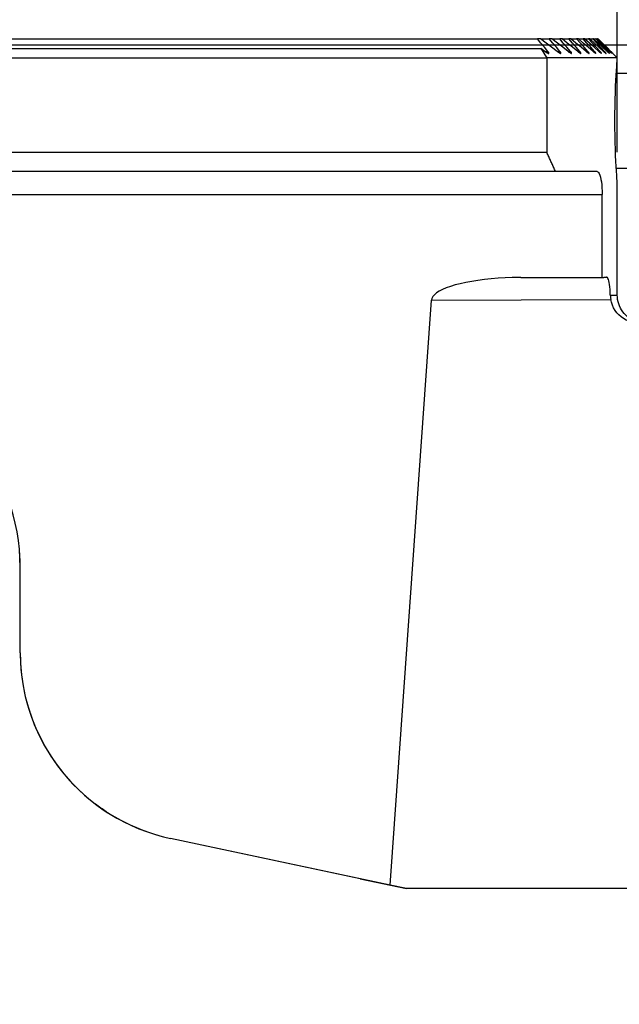
# Model space of a CAD drawing. Extents: x -49 to 71, y -116 to 50.
# Drawn here: x 7 to 39, y -51 to 1 of the extents above; entities that cross this region are included whole.
import ezdxf

# ---------------------------------------------------------------- set-up
doc = ezdxf.new("R2010")
doc.units = 0
doc.header["$MEASUREMENT"] = 0
doc.layers.get('0').update_dxf_attribs({"linetype": 'CONTINUOUS'})
doc.layers.add('1', color=4, linetype='CONTINUOUS')
doc.layers.add('SK2', color=7, linetype='CONTINUOUS')
doc.styles.add('SANDVIK_STYLE', font='simplex.shx', dxfattribs={"height": 3})
doc.styles.get("Standard").update_dxf_attribs({"font": 'simplex.shx'})
doc.dimstyles.new('SANDVIK_DIM', dxfattribs={"dimscale": 0, "dimtxt": 4.5, "dimasz": 4.57, "dimexe": 5, "dimexo": 0, "dimgap": 2.3, "dimtad": 1, "dimdsep": 46, "dimtxsty": 'SANDVIK_STYLE', "dimcen": 0.09, "dimclrd": 256, "dimclre": 256, "dimclrt": 256, "dimadec": 0, "dimazin": 0, "dimtfac": 1, "dimtofl": 0, "dimtmove": 2, "dimatfit": 3, "dimfxl": 1, "dimtolj": 1, "dimtzin": 0, "dimarcsym": 0})

# ---------------------------------------------------------------- blocks, each defined once
blk = doc.blocks.new('*D0')
for p, q in [((-38.501659, -5.737501), (-38.526509, 18.049321)), ((38.498341, -5.657056), (38.473491, 18.129765)), ((-38.523192, 14.874323), (38.476808, 14.954767))]:
    blk.add_line(p, q)
for points in [[(-38.523192, 14.874323), (-35.348631, 15.295636), (-35.347757, 14.459643)], [(38.476808, 14.954767), (35.302246, 14.533453), (35.301373, 15.369446)]]:
    blk.add_solid(points)
for s, p in [('%%c', (-6.24617, 17.289295)), ('77', (2.485075, 17.298417))]:
    blk.add_text(s, height=3.175, rotation=0.059859).set_placement(p)
blk = doc.blocks.new('*D2')
for p, q in [((1.5875, 0), (65.156335, 0)), ((61.981335, -45), (61.981335, 0)), ((58.5875, -45), (65.156335, -45))]:
    blk.add_line(p, q)
for points in [[(61.981335, 0), (62.399332, -3.175), (61.563338, -3.175)], [(61.981335, -45), (61.563338, -41.825), (62.399332, -41.825)]]:
    blk.add_solid(points)
blk.add_text('45', height=3.175, rotation=90).set_placement((60.393835, -25.853225))
blk = doc.blocks.new('*D3')
for p, q in [((53.662966, -45.00236), (70.995583, -45.00236)), ((0, -51.5875), (0, -115.997943))]:
    blk.add_line(p, q)
blk.add_arc((0, -45.00236), 67.820583, 270, 0)
for points in [[(67.820583, -45.00236), (68.2014, -48.182034), (67.365464, -48.172252)], [(0, -112.822943), (3.169892, -112.367824), (3.179674, -113.20376)]]:
    blk.add_solid(points)
blk.add_text('90%%d', height=3.175, rotation=45).set_placement((44.808874, -93.861211))

msp = doc.modelspace()

# ---------------------------------------------------------------- linework, layer by layer
at = {"layer": '1'}
for p, q in [((-34.286876, 0.325), (34.286876, 0.325)), ((-34.286876, 0.325), (34.286876, 0.325)), ((34.450542, 0.325), (34.286876, 0.325)), ((34.450542, 0.325), (34.286876, 0.325)), ((34.452509, 0.325), (34.912782, 0.325)), ((34.452509, 0.325), (34.912782, 0.325)), ((35.057486, 0.325), (34.912782, 0.325)), ((35.057486, 0.325), (34.912782, 0.325)), ((35.059384, 0.325), (35.464276, 0.325)), ((35.059384, 0.325), (35.464276, 0.325)), ((35.590938, 0.325), (35.464276, 0.325)), ((35.590938, 0.325), (35.464276, 0.325)), ((35.592773, 0.325), (35.944782, 0.325)), ((35.592773, 0.325), (35.944782, 0.325)), ((36.054158, 0.325), (35.944782, 0.325)), ((36.054158, 0.325), (35.944782, 0.325)), ((36.055936, 0.325), (36.357115, 0.325)), ((36.055936, 0.325), (36.357115, 0.325)), ((36.449826, 0.325), (36.357115, 0.325)), ((36.449826, 0.325), (36.357115, 0.325)), ((36.45155, 0.325), (36.703574, 0.325)), ((36.45155, 0.325), (36.703574, 0.325)), ((36.780122, 0.325), (36.703574, 0.325)), ((36.780122, 0.325), (36.703574, 0.325)), ((36.781796, 0.325), (36.986009, 0.325)), ((36.781796, 0.325), (36.986009, 0.325)), ((37.046793, 0.325), (36.986009, 0.325)), ((37.046793, 0.325), (36.986009, 0.325)), ((37.048421, 0.325), (37.205878, 0.325)), ((37.048421, 0.325), (37.205878, 0.325)), ((37.251206, 0.325), (37.205878, 0.325)), ((37.251206, 0.325), (37.205878, 0.325)), ((37.252792, 0.325), (37.364286, 0.325)), ((37.252792, 0.325), (37.364286, 0.325)), ((37.394383, 0.325), (37.364286, 0.325)), ((37.394383, 0.325), (37.364286, 0.325)), ((37.395929, 0.325), (37.462012, 0.325)), ((37.395929, 0.325), (37.462012, 0.325)), ((37.477024, 0.325), (37.462012, 0.325)), ((37.477024, 0.325), (37.462012, 0.325)), ((37.478534, 0.325, 0.1875), (37.499531, 0.325, 0.1875)), ((37.478534, 0.325, 0.1875), (37.499531, 0.325, 0.1875)), ((37.499967, 0.325), (37.499531, 0.325)), ((37.499967, 0.325), (37.499531, 0.325)), ((38.499966, -0.675), (37.499967, 0.325)), ((38.499966, -0.675), (37.499967, 0.325)), ((-34.477015, -0.190104), (34.477015, -0.190104)), ((-34.477015, -0.190104), (34.477015, -0.190104)), ((34.687289, -0.343279), (34.846648, -0.343279)), ((34.687289, -0.343279), (34.846648, -0.343279)), ((35.337467, -0.343279), (35.478992, -0.343279)), ((35.337467, -0.343279), (35.478992, -0.343279)), ((35.9133, -0.343279), (36.037881, -0.343279)), ((35.9133, -0.343279), (36.037881, -0.343279)), ((36.418316, -0.343279), (36.526687, -0.343279)), ((36.418316, -0.343279), (36.526687, -0.343279)), ((36.855426, -0.343279), (36.948191, -0.343279)), ((36.855426, -0.343279), (36.948191, -0.343279)), ((37.227014, -0.343279), (37.304676, -0.343279)), ((37.227014, -0.343279), (37.304676, -0.343279)), ((37.535044, -0.343279), (37.597989, -0.343279)), ((37.535044, -0.343279), (37.597989, -0.343279)), ((37.781059, -0.343279), (37.829602, -0.343279)), ((37.781059, -0.343279), (37.829602, -0.343279)), ((37.966265, -0.343279), (38.000642, -0.343279)), ((37.966265, -0.343279), (38.000642, -0.343279)), ((38.09155, -0.343279, 2.073331), (38.111924, -0.343279, 2.073331)), ((38.09155, -0.343279, 2.073331), (38.111924, -0.343279, 2.073331)), ((38.156816, -0.343279, 0.573331), (38.163972, -0.343279, 0.573331)), ((38.156816, -0.343279, 0.573331), (38.163972, -0.343279, 0.573331)), ((-34.785054, -0.675), (34.785054, -0.675)), ((-34.785054, -0.675), (34.785054, -0.675)), ((34.785054, -0.675), (34.785054, -5.675)), ((38.499966, -0.675), (34.785054, -0.675)), ((38.499966, -0.675), (34.785054, -0.675)), ((34.785054, -0.675), (34.785054, -5.675)), ((38.5, -0.675), (38.499966, -0.675)), ((38.5, -0.675), (38.499966, -0.675)), ((38.5, -0.760504), (38.5, -0.675)), ((38.5, -0.760504), (38.5, -0.675)), ((39.6, -1.500002), (38.448491, -1.500002)), ((39.6, -1.500002), (38.448491, -1.500002)), ((34.785054, -5.675), (-34.785054, -5.675)), ((34.785054, -5.675), (-34.785054, -5.675)), ((37.433274, -6.675), (-37.433274, -6.675)), ((37.433274, -6.675), (-37.433274, -6.675)), ((35.24202, -6.675), (-35.24202, -6.675)), ((35.24202, -6.675), (-35.24202, -6.675)), ((37.433274, -6.675), (35.24202, -6.675)), ((37.433274, -6.675), (35.24202, -6.675)), ((38.448627, -6.499998), (39.6, -6.499998)), ((38.448627, -6.499998), (39.6, -6.499998)), ((38.5, -13.175), (38.5, -7.244556)), ((38.5, -13.175), (38.5, -7.244556)), ((-37.701591, -7.875), (37.701591, -7.875)), ((-37.701591, -7.875), (37.701591, -7.875)), ((37.701591, -12.251984), (37.701591, -7.875)), ((37.701591, -12.251984), (37.701591, -7.875)), ((33.423554, -12.251984), (37.701591, -12.251984)), ((33.423554, -12.251984), (37.701591, -12.251984)), ((26.524656, -44.2607), (28.701529, -13.452199)), ((26.524656, -44.2607), (28.701529, -13.452199)), ((28.701529, -13.452199), (38.15572, -13.404255)), ((28.701529, -13.452199), (38.15572, -13.404255)), ((38.133309, -13.175), (38.5, -13.175)), ((38.133309, -13.175), (38.5, -13.175)), ((7.027091, -32.018524), (7.027091, -27.518524)), ((7.027091, -32.018524), (7.027091, -27.518524)), ((26.524656, -44.2607), (14.947974, -41.8)), ((24.944873, -43.924906), (14.947974, -41.8)), ((24.944873, -43.924906), (14.947974, -41.8)), ((26.524656, -44.2607), (14.947974, -41.8)), ((24.944873, -43.924906), (27.381479, -44.442823)), ((24.944873, -43.924906), (27.381479, -44.442823)), ((27.381479, -44.442823), (26.524656, -44.2607)), ((27.381479, -44.442823), (26.524656, -44.2607)), ((40.885244, -44.442823), (27.381479, -44.442823)), ((40.885244, -44.442823), (27.381479, -44.442823))]:
    msp.add_line(p, q, dxfattribs=at)
for points in [[(34.846648, -0.343279, 0), (34.660057, -0.120519, 0), (34.473466, 0.10224, 0), (34.286876, 0.325, 0)], [(34.846648, -0.343279, 0), (34.660057, -0.120519, 0), (34.473466, 0.10224, 0), (34.286876, 0.325, 0)], [(35.33679, -0.343279, 0), (35.041374, -0.120519, 0), (34.745958, 0.10224, 0), (34.450542, 0.325, 0)], [(35.33679, -0.343279, 0), (35.041374, -0.120519, 0), (34.745958, 0.10224, 0), (34.450542, 0.325, 0)], [(35.478992, -0.343279, 0), (35.290255, -0.120519, 0), (35.101519, 0.10224, 0), (34.912782, 0.325, 0)], [(35.478992, -0.343279, 0), (35.290255, -0.120519, 0), (35.101519, 0.10224, 0), (34.912782, 0.325, 0)], [(35.912654, -0.343279, 0), (35.627598, -0.120519, 0), (35.342542, 0.10224, 0), (35.057486, 0.325, 0)], [(35.912654, -0.343279, 0), (35.627598, -0.120519, 0), (35.342542, 0.10224, 0), (35.057486, 0.325, 0)], [(36.037881, -0.343279, 0), (35.846679, -0.120519, 0), (35.655477, 0.10224, 0), (35.464276, 0.325, 0)], [(36.037881, -0.343279, 0), (35.846679, -0.120519, 0), (35.655477, 0.10224, 0), (35.464276, 0.325, 0)], [(36.417698, -0.343279, 0), (36.142111, -0.120519, 0), (35.866524, 0.10224, 0), (35.590938, 0.325, 0)], [(36.417698, -0.343279, 0), (36.142111, -0.120519, 0), (35.866524, 0.10224, 0), (35.590938, 0.325, 0)], [(36.526687, -0.343279, 0), (36.332718, -0.120519, 0), (36.13875, 0.10224, 0), (35.944782, 0.325, 0)], [(36.526687, -0.343279, 0), (36.332718, -0.120519, 0), (36.13875, 0.10224, 0), (35.944782, 0.325, 0)], [(36.854833, -0.343279, 0), (36.587942, -0.120519, 0), (36.32105, 0.10224, 0), (36.054158, 0.325, 0)], [(36.854833, -0.343279, 0), (36.587942, -0.120519, 0), (36.32105, 0.10224, 0), (36.054158, 0.325, 0)], [(36.948191, -0.343279, 0), (36.751166, -0.120519, 0), (36.554141, 0.10224, 0), (36.357115, 0.325, 0)], [(36.948191, -0.343279, 0), (36.751166, -0.120519, 0), (36.554141, 0.10224, 0), (36.357115, 0.325, 0)], [(37.226452, -0.343279, 0), (36.967577, -0.120519, 0), (36.708702, 0.10224, 0), (36.449826, 0.325, 0)], [(37.226452, -0.343279, 0), (36.967577, -0.120519, 0), (36.708702, 0.10224, 0), (36.449826, 0.325, 0)], [(37.304676, -0.343279, 0), (37.104308, -0.120519, 0), (36.903941, 0.10224, 0), (36.703574, 0.325, 0)], [(37.304676, -0.343279, 0), (37.104308, -0.120519, 0), (36.903941, 0.10224, 0), (36.703574, 0.325, 0)], [(37.534501, -0.343279, 0), (37.283041, -0.120519, 0), (37.031581, 0.10224, 0), (36.780122, 0.325, 0)], [(37.534501, -0.343279, 0), (37.283041, -0.120519, 0), (37.031581, 0.10224, 0), (36.780122, 0.325, 0)], [(37.597989, -0.343279, 0), (37.393996, -0.120519, 0), (37.190002, 0.10224, 0), (36.986009, 0.325, 0)], [(37.597989, -0.343279, 0), (37.393996, -0.120519, 0), (37.190002, 0.10224, 0), (36.986009, 0.325, 0)], [(37.780534, -0.343279, 0), (37.535954, -0.120519, 0), (37.291373, 0.10224, 0), (37.046793, 0.325, 0)], [(37.780534, -0.343279, 0), (37.535954, -0.120519, 0), (37.291373, 0.10224, 0), (37.046793, 0.325, 0)], [(37.829602, -0.343279, 0), (37.621694, -0.120519, 0), (37.413786, 0.10224, 0), (37.205878, 0.325, 0)], [(37.829602, -0.343279, 0), (37.621694, -0.120519, 0), (37.413786, 0.10224, 0), (37.205878, 0.325, 0)], [(37.965758, -0.343279, 0), (37.727574, -0.120519, 0), (37.48939, 0.10224, 0), (37.251206, 0.325, 0)], [(37.965758, -0.343279, 0), (37.727574, -0.120519, 0), (37.48939, 0.10224, 0), (37.251206, 0.325, 0)], [(38.000642, -0.343279, 0), (37.788523, -0.120519, 0), (37.576404, 0.10224, 0), (37.364286, 0.325, 0)], [(38.000642, -0.343279, 0), (37.788523, -0.120519, 0), (37.576404, 0.10224, 0), (37.364286, 0.325, 0)], [(38.091059, -0.343279, 0), (37.858833, -0.120519, 0), (37.626608, 0.10224, 0), (37.394383, 0.325, 0)], [(38.091059, -0.343279, 0), (37.858833, -0.120519, 0), (37.626608, 0.10224, 0), (37.394383, 0.325, 0)], [(38.111924, -0.343279, 0), (37.895287, -0.120519, 0), (37.67865, 0.10224, 0), (37.462012, 0.325, 0)], [(38.111924, -0.343279, 0), (37.895287, -0.120519, 0), (37.67865, 0.10224, 0), (37.462012, 0.325, 0)], [(38.157028, -0.343279, 0), (37.93036, -0.120519, 0), (37.703692, 0.10224, 0), (37.477024, 0.325, 0)], [(38.157028, -0.343279, 0), (37.93036, -0.120519, 0), (37.703692, 0.10224, 0), (37.477024, 0.325, 0)], [(38.163972, -0.343279, 0), (37.942492, -0.120519, 0), (37.721012, 0.10224, 0), (37.499531, 0.325, 0)], [(38.163972, -0.343279, 0), (37.942492, -0.120519, 0), (37.721012, 0.10224, 0), (37.499531, 0.325, 0)], [(34.477015, -0.190104, 0), (34.579695, -0.351736, 0), (34.682375, -0.513368, 0), (34.785054, -0.675, 0)], [(34.477015, -0.190104, 0), (34.579695, -0.351736, 0), (34.682375, -0.513368, 0), (34.785054, -0.675, 0)], [(34.686578, -0.343279, 0), (34.616724, -0.292221, 0), (34.54687, -0.241162, 0), (34.477015, -0.190104, 0)], [(34.686578, -0.343279, 0), (34.616724, -0.292221, 0), (34.54687, -0.241162, 0), (34.477015, -0.190104, 0)], [(34.686578, -0.343279, 0), (34.709281, -0.359749, 0), (34.731297, -0.374896, 0), (34.752691, -0.388789, 0), (34.77353, -0.401498, 0), (34.793882, -0.413089, 0), (34.813677, -0.423495, 0), (34.83256, -0.432344, 0), (34.850131, -0.439225, 0), (34.865903, -0.443699, 0), (34.879217, -0.445278, 0)], [(34.686578, -0.343279, 0), (34.709281, -0.359749, 0), (34.731297, -0.374896, 0), (34.752691, -0.388789, 0), (34.77353, -0.401498, 0), (34.793882, -0.413089, 0), (34.813677, -0.423495, 0), (34.83256, -0.432344, 0), (34.850131, -0.439225, 0), (34.865903, -0.443699, 0), (34.879217, -0.445278, 0)], [(34.879217, -0.445278, 0), (34.887062, -0.444412, 0), (34.892657, -0.441516, 0), (34.896046, -0.436553, 0), (34.897162, -0.429579, 0), (34.895853, -0.420726, 0), (34.892092, -0.410183, 0), (34.88614, -0.398281, 0), (34.878306, -0.385358, 0), (34.868917, -0.371713, 0), (34.858308, -0.357637, 0), (34.846648, -0.343279, 0)], [(34.879217, -0.445278, 0), (34.887062, -0.444412, 0), (34.892657, -0.441516, 0), (34.896046, -0.436553, 0), (34.897162, -0.429579, 0), (34.895853, -0.420726, 0), (34.892092, -0.410183, 0), (34.88614, -0.398281, 0), (34.878306, -0.385358, 0), (34.868917, -0.371713, 0), (34.858308, -0.357637, 0), (34.846648, -0.343279, 0)], [(35.33679, -0.343279, 0), (35.358558, -0.359671, 0), (35.379614, -0.374771, 0), (35.400028, -0.38865, 0), (35.419868, -0.401378, 0), (35.4392, -0.413024, 0), (35.457912, -0.423472, 0), (35.475633, -0.432341, 0), (35.49197, -0.439227, 0), (35.506421, -0.443697, 0), (35.518358, -0.445279, 0)], [(35.33679, -0.343279, 0), (35.358558, -0.359671, 0), (35.379614, -0.374771, 0), (35.400028, -0.38865, 0), (35.419868, -0.401378, 0), (35.4392, -0.413024, 0), (35.457912, -0.423472, 0), (35.475633, -0.432341, 0), (35.49197, -0.439227, 0), (35.506421, -0.443697, 0), (35.518358, -0.445279, 0)], [(35.518358, -0.445279, 0), (35.525315, -0.444375, 0), (35.530029, -0.441421, 0), (35.532525, -0.436377, 0), (35.532743, -0.429331, 0), (35.530585, -0.420427, 0), (35.526108, -0.409886, 0), (35.519588, -0.398029, 0), (35.511322, -0.385174, 0), (35.501622, -0.371604, 0), (35.490801, -0.3576, 0), (35.478992, -0.343279, 0)], [(35.518358, -0.445279, 0), (35.525315, -0.444375, 0), (35.530029, -0.441421, 0), (35.532525, -0.436377, 0), (35.532743, -0.429331, 0), (35.530585, -0.420427, 0), (35.526108, -0.409886, 0), (35.519588, -0.398029, 0), (35.511322, -0.385174, 0), (35.501622, -0.371604, 0), (35.490801, -0.3576, 0), (35.478992, -0.343279, 0)], [(35.912654, -0.343279, 0), (35.933577, -0.359602, 0), (35.953762, -0.374662, 0), (35.973281, -0.388532, 0), (35.992205, -0.401286, 0), (36.010596, -0.412986, 0), (36.028298, -0.423473, 0), (36.044931, -0.432359, 0), (36.060102, -0.439245, 0), (36.073303, -0.443702, 0), (36.083938, -0.445279, 0)], [(35.912654, -0.343279, 0), (35.933577, -0.359602, 0), (35.953762, -0.374662, 0), (35.973281, -0.388532, 0), (35.992205, -0.401286, 0), (36.010596, -0.412986, 0), (36.028298, -0.423473, 0), (36.044931, -0.432359, 0), (36.060102, -0.439245, 0), (36.073303, -0.443702, 0), (36.083938, -0.445279, 0)], [(36.083938, -0.445279, 0), (36.090021, -0.44434, 0), (36.093863, -0.441325, 0), (36.095476, -0.436204, 0), (36.094818, -0.42909, 0), (36.091844, -0.420145, 0), (36.086684, -0.40961, 0), (36.079614, -0.397797, 0), (36.070923, -0.385005, 0), (36.060907, -0.371505, 0), (36.049862, -0.357568, 0), (36.037881, -0.343279, 0)], [(36.083938, -0.445279, 0), (36.090021, -0.44434, 0), (36.093863, -0.441325, 0), (36.095476, -0.436204, 0), (36.094818, -0.42909, 0), (36.091844, -0.420145, 0), (36.086684, -0.40961, 0), (36.079614, -0.397797, 0), (36.070923, -0.385005, 0), (36.060907, -0.371505, 0), (36.049862, -0.357568, 0), (36.037881, -0.343279, 0)], [(36.417698, -0.343279, 0), (36.437853, -0.359541, 0), (36.457241, -0.374568, 0), (36.475939, -0.388436, 0), (36.494018, -0.401219, 0), (36.511534, -0.412975, 0), (36.528286, -0.423496, 0), (36.543891, -0.432395, 0), (36.557953, -0.439277, 0), (36.56996, -0.443714, 0), (36.579359, -0.445279, 0)], [(36.417698, -0.343279, 0), (36.437853, -0.359541, 0), (36.457241, -0.374568, 0), (36.475939, -0.388436, 0), (36.494018, -0.401219, 0), (36.511534, -0.412975, 0), (36.528286, -0.423496, 0), (36.543891, -0.432395, 0), (36.557953, -0.439277, 0), (36.56996, -0.443714, 0), (36.579359, -0.445279, 0)], [(36.579359, -0.445279, 0), (36.584577, -0.444305, 0), (36.587554, -0.441228, 0), (36.588291, -0.436032, 0), (36.586777, -0.428857, 0), (36.583019, -0.419878, 0), (36.5772, -0.409353, 0), (36.569594, -0.397583, 0), (36.56048, -0.384849, 0), (36.550142, -0.371416, 0), (36.53886, -0.357542, 0), (36.526687, -0.343279, 0)], [(36.579359, -0.445279, 0), (36.584577, -0.444305, 0), (36.587554, -0.441228, 0), (36.588291, -0.436032, 0), (36.586777, -0.428857, 0), (36.583019, -0.419878, 0), (36.5772, -0.409353, 0), (36.569594, -0.397583, 0), (36.56048, -0.384849, 0), (36.550142, -0.371416, 0), (36.53886, -0.357542, 0), (36.526687, -0.343279, 0)], [(36.854833, -0.343279, 0), (36.874286, -0.359486, 0), (36.892943, -0.374487, 0), (36.910881, -0.388358, 0), (36.928177, -0.401177, 0), (36.944873, -0.412986, 0), (36.960725, -0.42354, 0), (36.975352, -0.432449, 0), (36.98835, -0.43932, 0), (36.999211, -0.443729, 0), (37.007428, -0.445279, 0)], [(36.854833, -0.343279, 0), (36.874286, -0.359486, 0), (36.892943, -0.374487, 0), (36.910881, -0.388358, 0), (36.928177, -0.401177, 0), (36.944873, -0.412986, 0), (36.960725, -0.42354, 0), (36.975352, -0.432449, 0), (36.98835, -0.43932, 0), (36.999211, -0.443729, 0), (37.007428, -0.445279, 0)], [(37.007428, -0.445279, 0), (37.011789, -0.444271, 0), (37.013904, -0.44113, 0), (37.013773, -0.435864, 0), (37.01142, -0.428633, 0), (37.006904, -0.419627, 0), (37.000446, -0.409115, 0), (36.992314, -0.397385, 0), (36.982777, -0.384707, 0), (36.972111, -0.371337, 0), (36.960576, -0.357522, 0), (36.948191, -0.343279, 0)], [(37.007428, -0.445279, 0), (37.011789, -0.444271, 0), (37.013904, -0.44113, 0), (37.013773, -0.435864, 0), (37.01142, -0.428633, 0), (37.006904, -0.419627, 0), (37.000446, -0.409115, 0), (36.992314, -0.397385, 0), (36.982777, -0.384707, 0), (36.972111, -0.371337, 0), (36.960576, -0.357522, 0), (36.948191, -0.343279, 0)], [(37.226452, -0.343279, 0), (37.245043, -0.359222, 0), (37.262924, -0.374103, 0), (37.280193, -0.388019, 0), (37.296922, -0.401045, 0), (37.312951, -0.413018, 0), (37.327976, -0.423626, 0), (37.341686, -0.432549, 0), (37.353653, -0.4394, 0), (37.363342, -0.443726, 0), (37.370461, -0.445279, 0)], [(37.226452, -0.343279, 0), (37.245043, -0.359222, 0), (37.262924, -0.374103, 0), (37.280193, -0.388019, 0), (37.296922, -0.401045, 0), (37.312951, -0.413018, 0), (37.327976, -0.423626, 0), (37.341686, -0.432549, 0), (37.353653, -0.4394, 0), (37.363342, -0.443726, 0), (37.370461, -0.445279, 0)], [(37.370461, -0.445279, 0), (37.373944, -0.444233, 0), (37.375199, -0.441008, 0), (37.374227, -0.435688, 0), (37.371043, -0.428407, 0), (37.365782, -0.419373, 0), (37.358687, -0.408865, 0), (37.35002, -0.397162, 0), (37.34007, -0.384545, 0), (37.32913, -0.371295, 0), (37.317369, -0.357576, 0), (37.304676, -0.343279, 0)], [(37.370461, -0.445279, 0), (37.373944, -0.444233, 0), (37.375199, -0.441008, 0), (37.374227, -0.435688, 0), (37.371043, -0.428407, 0), (37.365782, -0.419373, 0), (37.358687, -0.408865, 0), (37.35002, -0.397162, 0), (37.34007, -0.384545, 0), (37.32913, -0.371295, 0), (37.317369, -0.357576, 0), (37.304676, -0.343279, 0)], [(37.534501, -0.343279, 0), (37.552547, -0.359229, 0), (37.569827, -0.374118, 0), (37.586433, -0.388041, 0), (37.602444, -0.401079, 0), (37.617707, -0.413075, 0), (37.631903, -0.423702, 0), (37.644699, -0.432627, 0), (37.655666, -0.439456, 0), (37.664289, -0.443746, 0), (37.670312, -0.445279, 0)], [(37.534501, -0.343279, 0), (37.552547, -0.359229, 0), (37.569827, -0.374118, 0), (37.586433, -0.388041, 0), (37.602444, -0.401079, 0), (37.617707, -0.413075, 0), (37.631903, -0.423702, 0), (37.644699, -0.432627, 0), (37.655666, -0.439456, 0), (37.664289, -0.443746, 0), (37.670312, -0.445279, 0)], [(37.670312, -0.445279, 0), (37.672953, -0.444199, 0), (37.673339, -0.440913, 0), (37.671506, -0.435528, 0), (37.667513, -0.428199, 0), (37.661538, -0.419153, 0), (37.653829, -0.408662, 0), (37.644647, -0.396999, 0), (37.63427, -0.384433, 0), (37.622976, -0.371235, 0), (37.610921, -0.357553, 0), (37.597989, -0.343279, 0)], [(37.670312, -0.445279, 0), (37.672953, -0.444199, 0), (37.673339, -0.440913, 0), (37.671506, -0.435528, 0), (37.667513, -0.428199, 0), (37.661538, -0.419153, 0), (37.653829, -0.408662, 0), (37.644647, -0.396999, 0), (37.63427, -0.384433, 0), (37.622976, -0.371235, 0), (37.610921, -0.357553, 0), (37.597989, -0.343279, 0)], [(37.780534, -0.343279, 0), (37.798081, -0.359241, 0), (37.814798, -0.374141, 0), (37.83078, -0.388074, 0), (37.846108, -0.401123, 0), (37.860639, -0.413142, 0), (37.874034, -0.423789, 0), (37.885943, -0.432713, 0), (37.895936, -0.439516, 0), (37.903522, -0.443768, 0), (37.908482, -0.445279, 0)], [(37.780534, -0.343279, 0), (37.798081, -0.359241, 0), (37.814798, -0.374141, 0), (37.83078, -0.388074, 0), (37.846108, -0.401123, 0), (37.860639, -0.413142, 0), (37.874034, -0.423789, 0), (37.885943, -0.432713, 0), (37.895936, -0.439516, 0), (37.903522, -0.443768, 0), (37.908482, -0.445279, 0)], [(37.91017, -0.444445, 0), (37.909879, -0.441203, 0), (37.907477, -0.436022, 0), (37.902883, -0.428812, 0), (37.896262, -0.419757, 0), (37.887927, -0.409213, 0), (37.878174, -0.39749, 0), (37.86727, -0.384848, 0), (37.855482, -0.371544, 0), (37.842963, -0.357723, 0), (37.829602, -0.343279, 0)], [(37.91017, -0.444445, 0), (37.909879, -0.441203, 0), (37.907477, -0.436022, 0), (37.902883, -0.428812, 0), (37.896262, -0.419757, 0), (37.887927, -0.409213, 0), (37.878174, -0.39749, 0), (37.86727, -0.384848, 0), (37.855482, -0.371544, 0), (37.842963, -0.357723, 0), (37.829602, -0.343279, 0)], [(37.965758, -0.343279, 0), (37.982838, -0.359251, 0), (37.999025, -0.374162, 0), (38.014413, -0.388104, 0), (38.029085, -0.401163, 0), (38.042907, -0.413203, 0), (38.055524, -0.423867, 0), (38.066566, -0.432787, 0), (38.075609, -0.439564, 0), (38.082189, -0.443784, 0), (38.08612, -0.445279, 0)], [(37.965758, -0.343279, 0), (37.982838, -0.359251, 0), (37.999025, -0.374162, 0), (38.014413, -0.388104, 0), (38.029085, -0.401163, 0), (38.042907, -0.413203, 0), (38.055524, -0.423867, 0), (38.066566, -0.432787, 0), (38.075609, -0.439564, 0), (38.082189, -0.443784, 0), (38.08612, -0.445279, 0)], [(38.087001, -0.443665, 0), (38.08514, -0.439786, 0), (38.081428, -0.434183, 0), (38.07578, -0.426765, 0), (38.068343, -0.417688, 0), (38.059426, -0.40728, 0), (38.049307, -0.395826, 0), (38.038196, -0.383533, 0), (38.026296, -0.370594, 0), (38.01379, -0.357188, 0), (38.000642, -0.343279, 0)], [(38.087001, -0.443665, 0), (38.08514, -0.439786, 0), (38.081428, -0.434183, 0), (38.07578, -0.426765, 0), (38.068343, -0.417688, 0), (38.059426, -0.40728, 0), (38.049307, -0.395826, 0), (38.038196, -0.383533, 0), (38.026296, -0.370594, 0), (38.01379, -0.357188, 0), (38.000642, -0.343279, 0)], [(38.091059, -0.343279, 0), (38.107718, -0.359274, 0), (38.123415, -0.374205, 0), (38.138245, -0.388165, 0), (38.152294, -0.40124, 0), (38.165435, -0.413304, 0), (38.177296, -0.423985, 0), (38.187487, -0.432896, 0), (38.195591, -0.439638, 0), (38.201177, -0.443813, 0), (38.204092, -0.445278, 0)], [(38.091059, -0.343279, 0), (38.107718, -0.359274, 0), (38.123415, -0.374205, 0), (38.138245, -0.388165, 0), (38.152294, -0.40124, 0), (38.165435, -0.413304, 0), (38.177296, -0.423985, 0), (38.187487, -0.432896, 0), (38.195591, -0.439638, 0), (38.201177, -0.443813, 0), (38.204092, -0.445278, 0)], [(38.20411, -0.443948, 0), (38.201618, -0.440227, 0), (38.19726, -0.434721, 0), (38.190949, -0.427338, 0), (38.18286, -0.41826, 0), (38.173323, -0.407824, 0), (38.162618, -0.396316, 0), (38.150955, -0.383941, 0), (38.138537, -0.370897, 0), (38.125543, -0.357358, 0), (38.111924, -0.343279, 0)], [(38.20411, -0.443948, 0), (38.201618, -0.440227, 0), (38.19726, -0.434721, 0), (38.190949, -0.427338, 0), (38.18286, -0.41826, 0), (38.173323, -0.407824, 0), (38.162618, -0.396316, 0), (38.150955, -0.383941, 0), (38.138537, -0.370897, 0), (38.125543, -0.357358, 0), (38.111924, -0.343279, 0)], [(38.157028, -0.343279, 0), (38.173298, -0.359302, 0), (38.188535, -0.374257, 0), (38.202833, -0.388236, 0), (38.21628, -0.401329, 0), (38.228759, -0.413417, 0), (38.239879, -0.424114, 0), (38.24923, -0.433011, 0), (38.256406, -0.439715, 0), (38.261015, -0.443843, 0), (38.262934, -0.445278, 0)], [(38.157028, -0.343279, 0), (38.173298, -0.359302, 0), (38.188535, -0.374257, 0), (38.202833, -0.388236, 0), (38.21628, -0.401329, 0), (38.228759, -0.413417, 0), (38.239879, -0.424114, 0), (38.24923, -0.433011, 0), (38.256406, -0.439715, 0), (38.261015, -0.443843, 0), (38.262934, -0.445278, 0)], [(38.262251, -0.444195, 0), (38.259096, -0.440634, 0), (38.254061, -0.435226, 0), (38.247057, -0.427881, 0), (38.23829, -0.418805, 0), (38.228106, -0.408346, 0), (38.216791, -0.396788, 0), (38.204552, -0.384336, 0), (38.191592, -0.371191, 0), (38.178084, -0.357524, 0), (38.163972, -0.343279, 0)], [(38.262251, -0.444195, 0), (38.259096, -0.440634, 0), (38.254061, -0.435226, 0), (38.247057, -0.427881, 0), (38.23829, -0.418805, 0), (38.228106, -0.408346, 0), (38.216791, -0.396788, 0), (38.204552, -0.384336, 0), (38.191592, -0.371191, 0), (38.178084, -0.357524, 0), (38.163972, -0.343279, 0)], [(38.5, -7.25, 0), (38.498083, -7.225295, 0), (38.49246, -7.151683, 0), (38.483497, -7.030679, 0), (38.471764, -6.864677, 0), (38.457995, -6.656812, 0), (38.443032, -6.410833, 0), (38.427759, -6.130903, 0), (38.413056, -5.821485, 0), (38.399754, -5.487277, 0), (38.388583, -5.133097, 0), (38.380147, -4.763864, 0), (38.3749, -4.384573, 0), (38.37312, -4.000223, 0), (38.374895, -3.615862, 0), (38.38014, -3.236551, 0), (38.388574, -2.867271, 0), (38.399742, -2.513027, 0), (38.413045, -2.17877, 0), (38.42775, -1.869281, 0), (38.443025, -1.58927, 0), (38.457992, -1.34325, 0), (38.471762, -1.135344, 0), (38.483497, -0.969305, 0), (38.492463, -0.848293, 0), (38.498086, -0.774683, 0), (38.5, -0.75, 0)], [(38.5, -7.25, 0), (38.498083, -7.225295, 0), (38.49246, -7.151683, 0), (38.483497, -7.030679, 0), (38.471764, -6.864677, 0), (38.457995, -6.656812, 0), (38.443032, -6.410833, 0), (38.427759, -6.130903, 0), (38.413056, -5.821485, 0), (38.399754, -5.487277, 0), (38.388583, -5.133097, 0), (38.380147, -4.763864, 0), (38.3749, -4.384573, 0), (38.37312, -4.000223, 0), (38.374895, -3.615862, 0), (38.38014, -3.236551, 0), (38.388574, -2.867271, 0), (38.399742, -2.513027, 0), (38.413045, -2.17877, 0), (38.42775, -1.869281, 0), (38.443025, -1.58927, 0), (38.457992, -1.34325, 0), (38.471762, -1.135344, 0), (38.483497, -0.969305, 0), (38.492463, -0.848293, 0), (38.498086, -0.774683, 0), (38.5, -0.75, 0)], [(35.24202, -6.675, 0), (35.218683, -6.622046, 0), (35.195266, -6.569127, 0), (35.171769, -6.516244, 0), (35.148193, -6.463396, 0), (35.124538, -6.410583, 0), (35.100803, -6.357806, 0), (35.076989, -6.305065, 0), (35.053096, -6.252359, 0), (35.029123, -6.19969, 0), (35.005071, -6.147057, 0), (34.980941, -6.094459, 0), (34.956731, -6.041899, 0), (34.932442, -5.989374, 0), (34.908075, -5.936886, 0), (34.883628, -5.884435, 0), (34.859103, -5.832021, 0), (34.834499, -5.779644, 0), (34.809816, -5.727303, 0), (34.785054, -5.675, 0)], [(35.24202, -6.675, 0), (35.218683, -6.622046, 0), (35.195266, -6.569127, 0), (35.171769, -6.516244, 0), (35.148193, -6.463396, 0), (35.124538, -6.410583, 0), (35.100803, -6.357806, 0), (35.076989, -6.305065, 0), (35.053096, -6.252359, 0), (35.029123, -6.19969, 0), (35.005071, -6.147057, 0), (34.980941, -6.094459, 0), (34.956731, -6.041899, 0), (34.932442, -5.989374, 0), (34.908075, -5.936886, 0), (34.883628, -5.884435, 0), (34.859103, -5.832021, 0), (34.834499, -5.779644, 0), (34.809816, -5.727303, 0), (34.785054, -5.675, 0)], [(37.433274, -6.675, 0), (37.473876, -6.687416, 0), (37.512108, -6.722502, 0), (37.548208, -6.780778, 0), (37.581857, -6.861546, 0), (37.612261, -6.96307, 0), (37.638733, -7.083474, 0), (37.660917, -7.220582, 0), (37.678522, -7.372024, 0), (37.691295, -7.534047, 0), (37.699009, -7.702193, 0), (37.701591, -7.875, 0)], [(37.433274, -6.675, 0), (37.473876, -6.687416, 0), (37.512108, -6.722502, 0), (37.548208, -6.780778, 0), (37.581857, -6.861546, 0), (37.612261, -6.96307, 0), (37.638733, -7.083474, 0), (37.660917, -7.220582, 0), (37.678522, -7.372024, 0), (37.691295, -7.534047, 0), (37.699009, -7.702193, 0), (37.701591, -7.875, 0)], [(33.338999, -12.252184, 0), (32.960431, -12.257974, 0), (32.584387, -12.271734, 0), (32.213378, -12.293371, 0), (31.849879, -12.322742, 0), (31.496316, -12.35965, 0), (31.155049, -12.40385, 0), (30.828354, -12.455045, 0), (30.518412, -12.512895, 0), (30.227292, -12.577013, 0), (29.956935, -12.646972, 0), (29.709147, -12.722305, 0), (29.485581, -12.802508, 0), (29.287729, -12.887047, 0), (29.116911, -12.975358, 0), (28.974268, -13.06685, 0), (28.86075, -13.160915, 0), (28.777116, -13.256923, 0), (28.723925, -13.354234, 0), (28.701529, -13.452199, 0)], [(33.338999, -12.252184, 0), (32.960431, -12.257974, 0), (32.584387, -12.271734, 0), (32.213378, -12.293371, 0), (31.849879, -12.322742, 0), (31.496316, -12.35965, 0), (31.155049, -12.40385, 0), (30.828354, -12.455045, 0), (30.518412, -12.512895, 0), (30.227292, -12.577013, 0), (29.956935, -12.646972, 0), (29.709147, -12.722305, 0), (29.485581, -12.802508, 0), (29.287729, -12.887047, 0), (29.116911, -12.975358, 0), (28.974268, -13.06685, 0), (28.86075, -13.160915, 0), (28.777116, -13.256923, 0), (28.723925, -13.354234, 0), (28.701529, -13.452199, 0)], [(33.423554, -12.251984, 0), (33.419104, -12.251985, 0), (33.414654, -12.251987, 0), (33.410204, -12.251989, 0), (33.405754, -12.251993, 0), (33.401304, -12.251998, 0), (33.396854, -12.252004, 0), (33.392404, -12.252012, 0), (33.387953, -12.25202, 0), (33.383503, -12.252029, 0), (33.379053, -12.25204, 0), (33.374602, -12.252051, 0), (33.370152, -12.252064, 0), (33.365701, -12.252078, 0), (33.361251, -12.252093, 0), (33.356801, -12.252109, 0), (33.35235, -12.252126, 0), (33.3479, -12.252144, 0), (33.343449, -12.252163, 0), (33.338999, -12.252184, 0)], [(33.423554, -12.251984, 0), (33.419104, -12.251985, 0), (33.414654, -12.251987, 0), (33.410204, -12.251989, 0), (33.405754, -12.251993, 0), (33.401304, -12.251998, 0), (33.396854, -12.252004, 0), (33.392404, -12.252012, 0), (33.387953, -12.25202, 0), (33.383503, -12.252029, 0), (33.379053, -12.25204, 0), (33.374602, -12.252051, 0), (33.370152, -12.252064, 0), (33.365701, -12.252078, 0), (33.361251, -12.252093, 0), (33.356801, -12.252109, 0), (33.35235, -12.252126, 0), (33.3479, -12.252144, 0), (33.343449, -12.252163, 0), (33.338999, -12.252184, 0)], [(37.701591, -12.251984, 0), (37.714645, -12.250785, 0), (37.727591, -12.249585, 0), (37.740432, -12.248384, 0), (37.753165, -12.247184, 0), (37.765792, -12.245982, 0), (37.778313, -12.244781, 0), (37.790727, -12.243579, 0), (37.803034, -12.242376, 0), (37.815234, -12.241173, 0), (37.827327, -12.23997, 0), (37.839314, -12.238767, 0), (37.851194, -12.237563, 0), (37.862967, -12.236358, 0), (37.874633, -12.235153, 0), (37.886193, -12.233948, 0), (37.897645, -12.232743, 0), (37.90899, -12.231537, 0), (37.920228, -12.230331, 0), (37.931359, -12.229124, 0)], [(37.701591, -12.251984, 0), (37.714645, -12.250785, 0), (37.727591, -12.249585, 0), (37.740432, -12.248384, 0), (37.753165, -12.247184, 0), (37.765792, -12.245982, 0), (37.778313, -12.244781, 0), (37.790727, -12.243579, 0), (37.803034, -12.242376, 0), (37.815234, -12.241173, 0), (37.827327, -12.23997, 0), (37.839314, -12.238767, 0), (37.851194, -12.237563, 0), (37.862967, -12.236358, 0), (37.874633, -12.235153, 0), (37.886193, -12.233948, 0), (37.897645, -12.232743, 0), (37.90899, -12.231537, 0), (37.920228, -12.230331, 0), (37.931359, -12.229124, 0)], [(38.133309, -13.175, 0), (38.126705, -13.021447, 0), (38.117365, -12.879151, 0), (38.105207, -12.747379, 0), (38.090327, -12.627012, 0), (38.072995, -12.52044, 0), (38.05347, -12.429702, 0), (38.031968, -12.355459, 0), (38.0087, -12.298076, 0), (37.983945, -12.257809, 0), (37.958061, -12.234789, 0), (37.931359, -12.229124, 0)], [(38.133309, -13.175, 0), (38.126705, -13.021447, 0), (38.117365, -12.879151, 0), (38.105207, -12.747379, 0), (38.090327, -12.627012, 0), (38.072995, -12.52044, 0), (38.05347, -12.429702, 0), (38.031968, -12.355459, 0), (38.0087, -12.298076, 0), (37.983945, -12.257809, 0), (37.958061, -12.234789, 0), (37.931359, -12.229124, 0)], [(38.133309, -13.175, 0), (38.140779, -13.251418, 0), (38.14825, -13.327837, 0), (38.15572, -13.404255, 0)], [(38.133309, -13.175, 0), (38.140779, -13.251418, 0), (38.14825, -13.327837, 0), (38.15572, -13.404255, 0)], [(39.707587, -14.675, 0), (39.553784, -14.667737, 0), (39.402102, -14.646053, 0), (39.252637, -14.609974, 0), (39.1069, -14.559905, 0), (38.966427, -14.496154, 0), (38.832545, -14.418852, 0), (38.706504, -14.328483, 0), (38.589525, -14.22585, 0), (38.483114, -14.111647, 0), (38.388842, -13.98658, 0), (38.307779, -13.85177, 0), (38.241029, -13.708699, 0), (38.190158, -13.5593, 0), (38.15572, -13.404255, 0)], [(39.707587, -14.675, 0), (39.553784, -14.667737, 0), (39.402102, -14.646053, 0), (39.252637, -14.609974, 0), (39.1069, -14.559905, 0), (38.966427, -14.496154, 0), (38.832545, -14.418852, 0), (38.706504, -14.328483, 0), (38.589525, -14.22585, 0), (38.483114, -14.111647, 0), (38.388842, -13.98658, 0), (38.307779, -13.85177, 0), (38.241029, -13.708699, 0), (38.190158, -13.5593, 0), (38.15572, -13.404255, 0)], [(39.866963, -14.6695, 0), (39.839261, -14.666695, 0), (39.796421, -14.661388, 0), (39.730842, -14.65085, 0), (39.641735, -14.631714, 0), (39.538945, -14.60248, 0), (39.432247, -14.563485, 0), (39.326518, -14.515373, 0), (39.22386, -14.458646, 0), (39.125508, -14.393761, 0), (39.032335, -14.321172, 0), (38.945039, -14.241362, 0), (38.864237, -14.154844, 0), (38.790468, -14.062172, 0), (38.724219, -13.96393, 0), (38.665915, -13.860738, 0), (38.615933, -13.753243, 0), (38.574588, -13.642133, 0), (38.542149, -13.528096, 0), (38.518813, -13.411816, 0), (38.504737, -13.294031, 0), (38.5, -13.175607, 0)], [(39.866963, -14.6695, 0), (39.839261, -14.666695, 0), (39.796421, -14.661388, 0), (39.730842, -14.65085, 0), (39.641735, -14.631714, 0), (39.538945, -14.60248, 0), (39.432247, -14.563485, 0), (39.326518, -14.515373, 0), (39.22386, -14.458646, 0), (39.125508, -14.393761, 0), (39.032335, -14.321172, 0), (38.945039, -14.241362, 0), (38.864237, -14.154844, 0), (38.790468, -14.062172, 0), (38.724219, -13.96393, 0), (38.665915, -13.860738, 0), (38.615933, -13.753243, 0), (38.574588, -13.642133, 0), (38.542149, -13.528096, 0), (38.518813, -13.411816, 0), (38.504737, -13.294031, 0), (38.5, -13.175607, 0)], [(7.027091, -27.518524, 0), (7.027016, -27.478817, 0), (7.026791, -27.439112, 0), (7.026415, -27.399407, 0), (7.02589, -27.359704, 0), (7.025214, -27.320003, 0), (7.024388, -27.280305, 0), (7.023413, -27.24061, 0), (7.022287, -27.20092, 0), (7.02101, -27.161234, 0), (7.019584, -27.121553, 0), (7.018008, -27.081877, 0), (7.016282, -27.042208, 0), (7.014406, -27.002546, 0), (7.012379, -26.962891, 0), (7.010203, -26.923244, 0), (7.007877, -26.883606, 0), (7.005401, -26.843977, 0), (7.002776, -26.804357, 0), (7, -26.764747, 0)], [(7.027091, -27.518524, 0), (7.027016, -27.478817, 0), (7.026791, -27.439112, 0), (7.026415, -27.399407, 0), (7.02589, -27.359704, 0), (7.025214, -27.320003, 0), (7.024388, -27.280305, 0), (7.023413, -27.24061, 0), (7.022287, -27.20092, 0), (7.02101, -27.161234, 0), (7.019584, -27.121553, 0), (7.018008, -27.081877, 0), (7.016282, -27.042208, 0), (7.014406, -27.002546, 0), (7.012379, -26.962891, 0), (7.010203, -26.923244, 0), (7.007877, -26.883606, 0), (7.005401, -26.843977, 0), (7.002776, -26.804357, 0), (7, -26.764747, 0)], [(11.566634, -40.396078, 0), (11.866002, -40.583942, 0), (12.174259, -40.76211, 0), (12.491399, -40.930668, 0), (12.817442, -41.089274, 0), (13.152368, -41.237424, 0), (13.495836, -41.374435, 0), (13.847352, -41.499542, 0), (14.206509, -41.612112, 0), (14.573329, -41.712182, 0), (14.947974, -41.8, 0)], [(11.566634, -40.396078, 0), (11.866002, -40.583942, 0), (12.174259, -40.76211, 0), (12.491399, -40.930668, 0), (12.817442, -41.089274, 0), (13.152368, -41.237424, 0), (13.495836, -41.374435, 0), (13.847352, -41.499542, 0), (14.206509, -41.612112, 0), (14.573329, -41.712182, 0), (14.947974, -41.8, 0)]]:
    msp.add_polyline3d(points, dxfattribs=at)
for centre, radius, start, end in [((-3.472909, -27.518524), 10.5, 0, 80), ((-3.472909, -27.518524), 10.5, 0, 80), ((17.027091, -32.018524), 10, 180, 258), ((17.027091, -32.018524), 10, 180, 232.935829), ((17.027091, -32.018524), 10, 180, 232.935829), ((17.027091, -32.018524), 10, 180, 258)]:
    msp.add_arc(centre, radius, start, end, dxfattribs=at)
at = {"layer": '1', "extrusion": (0, 0, -1)}
msp.add_arc((-17.027091, -32.018524), 10, 303.09615, 307.064171, dxfattribs=at)
msp.add_arc((-17.027091, -32.018524), 10, 303.09615, 307.064171, dxfattribs=at)

# ---------------------------------------------------------------- dimensions: what is measured, and where the dimension line sits
at = {"layer": 'SK2'}
for base, p1, p2, angle, text, picture, middle in [((38.476808, 14.954767), (-38.501659, -5.737501), (38.498341, -5.657056), 0.059859, '77', '*D0', (2.485075, 17.298417)), ((61.981335, 0), (58.5875, -45), (1.5875, 0), 90, '45', '*D2', (60.393835, -25.853225))]:
    dim = msp.add_linear_dim(base=base, p1=p1, p2=p2, angle=angle, text=text, dimstyle='SANDVIK_DIM', dxfattribs=at)
    dim.commit()
    dim.dimension.update_dxf_attribs({"geometry": picture, "text_midpoint": middle})
dim = msp.add_angular_dim_2l(base=(47.956394, -92.958754), line1=((0, -51.5875), (0, -115.997943)), line2=((70.995583, -45.00236), (53.662966, -45.00236)), text='90%%d', dimstyle='SANDVIK_DIM', dxfattribs=at)
dim.commit()
dim.dimension.update_dxf_attribs({"geometry": '*D3', "text_midpoint": (44.808874, -93.861211)})

doc.saveas('drawing.dxf')
